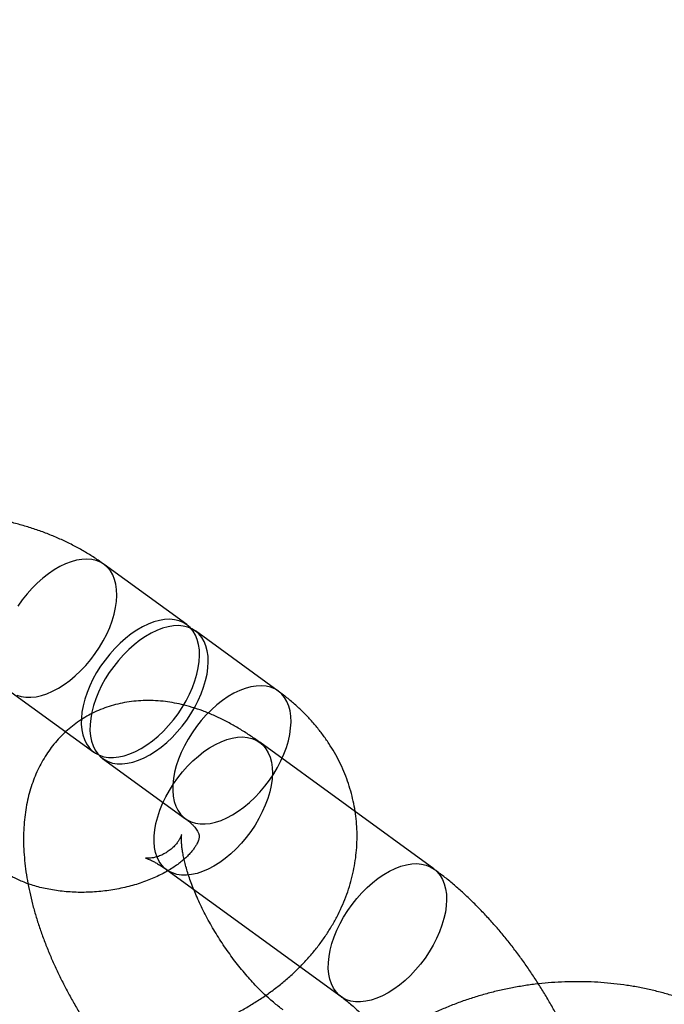
# Model space of a CAD drawing. Units: millimetres. Extents: x -2874 to 21482, y 505 to 36047.
# Drawn here: x 4685 to 4710, y 10902 to 10940 of the extents above; entities that cross this region are included whole.
import ezdxf

# ---------------------------------------------------------------- set-up
doc = ezdxf.new("R2010")
doc.units = ezdxf.units.MM

msp = doc.modelspace()

# ---------------------------------------------------------------- linework, layer by layer
at = {"color": 7, "linetype": 'Continuous', "lineweight": 25}
for p, q in [((4691.8498, 10916.5611), (4688.7048, 10918.8493)), ((4695.3259, 10914.0321), (4692.1809, 10916.3203)), ((4685.1749, 10913.9975), (4688.3199, 10911.7094)), ((4701.2392, 10907.2688), (4694.6182, 10912.086)), ((4688.651, 10911.4685), (4691.796, 10909.1804)), ((4691.0883, 10907.2342), (4697.7093, 10902.4171))]:
    msp.add_line(p, q, dxfattribs=at)
at = {"color": 7, "linetype": 'Continuous', "lineweight": 25, "flags": 128}
for points in [[(4689.18, 10917.8904), (4689.1512, 10918.0941), (4689.1017, 10918.2822), (4689.032, 10918.453), (4688.9428, 10918.6048), (4688.8349, 10918.7362), (4688.7092, 10918.846), (4688.5671, 10918.9333), (4688.4098, 10918.9971), (4688.2387, 10919.0368), (4688.0556, 10919.0522), (4687.862, 10919.043), (4687.6598, 10919.0093), (4687.4509, 10918.9516), (4687.2372, 10918.8702), (4687.0207, 10918.7659), (4686.8035, 10918.6398), (4686.5875, 10918.493), (4686.3749, 10918.3269), (4686.1675, 10918.143), (4685.9673, 10917.943), (4685.7762, 10917.7289), (4685.596, 10917.5025), (4685.4283, 10917.2661)], [(4685.3895, 10913.8786), (4685.5539, 10913.8268), (4685.7312, 10913.7992), (4685.9198, 10913.7961), (4686.1179, 10913.8176), (4686.3237, 10913.8633), (4686.5353, 10913.933), (4686.7506, 10914.0259), (4686.9677, 10914.1412), (4687.1846, 10914.2779), (4687.3991, 10914.4345), (4687.6094, 10914.6097), (4687.8134, 10914.8019), (4688.0093, 10915.0092), (4688.1951, 10915.2297), (4688.3693, 10915.4613), (4688.5301, 10915.7019), (4688.6761, 10915.9493), (4688.8058, 10916.2011), (4688.9181, 10916.4549), (4689.012, 10916.7085), (4689.0865, 10916.9594), (4689.141, 10917.2053), (4689.1749, 10917.4439), (4689.188, 10917.673), (4689.18, 10917.8904)], [(4692.325, 10915.6022), (4692.2962, 10915.806), (4692.2467, 10915.9941), (4692.177, 10916.1648), (4692.0878, 10916.3166), (4691.9798, 10916.4481), (4691.8542, 10916.5579), (4691.7121, 10916.6451), (4691.5548, 10916.7089), (4691.3837, 10916.7487), (4691.2006, 10916.764), (4691.007, 10916.7548), (4690.8048, 10916.7212), (4690.5958, 10916.6634), (4690.3822, 10916.582), (4690.1657, 10916.4778), (4689.9485, 10916.3517), (4689.7325, 10916.2049), (4689.5199, 10916.0387), (4689.3125, 10915.8548), (4689.1123, 10915.6549), (4688.9212, 10915.4407), (4688.741, 10915.2144), (4688.5733, 10914.978), (4688.4197, 10914.7337), (4688.2817, 10914.4838), (4688.1605, 10914.2307), (4688.0573, 10913.9767), (4687.973, 10913.7242), (4687.9085, 10913.4755), (4687.8642, 10913.233), (4687.8407, 10912.9988), (4687.8381, 10912.7753), (4687.8566, 10912.5645), (4687.8958, 10912.3684), (4687.9554, 10912.1888), (4688.035, 10912.0273), (4688.1337, 10911.8855), (4688.2506, 10911.7647), (4688.3846, 10911.6661), (4688.5345, 10911.5905), (4688.6989, 10911.5387), (4688.8762, 10911.5111), (4689.0648, 10911.508), (4689.2629, 10911.5294), (4689.4687, 10911.5752), (4689.6803, 10911.6449), (4689.8956, 10911.7378), (4690.1127, 10911.8531), (4690.3295, 10911.9897), (4690.5441, 10912.1464), (4690.7544, 10912.3216), (4690.9584, 10912.5137), (4691.1542, 10912.721), (4691.3401, 10912.9415), (4691.5143, 10913.1732), (4691.6751, 10913.4138), (4691.8211, 10913.6611), (4691.9508, 10913.9129), (4692.0631, 10914.1668), (4692.157, 10914.4204), (4692.2315, 10914.6713), (4692.286, 10914.9172), (4692.3199, 10915.1558), (4692.333, 10915.3848), (4692.325, 10915.6022)], [(4692.6561, 10915.3614), (4692.6272, 10915.5651), (4692.5777, 10915.7532), (4692.508, 10915.924), (4692.4188, 10916.0758), (4692.3109, 10916.2072), (4692.1853, 10916.317), (4692.0432, 10916.4043), (4691.8858, 10916.4681), (4691.7148, 10916.5078), (4691.5316, 10916.5232), (4691.338, 10916.514), (4691.1358, 10916.4803), (4690.9269, 10916.4226), (4690.7132, 10916.3412), (4690.4967, 10916.2369), (4690.2795, 10916.1108), (4690.0636, 10915.964), (4689.8509, 10915.7979), (4689.6435, 10915.614), (4689.4433, 10915.414), (4689.2523, 10915.1999), (4689.072, 10914.9735), (4688.9043, 10914.7371), (4688.7508, 10914.4929), (4688.6128, 10914.243), (4688.4916, 10913.9899), (4688.3884, 10913.7359), (4688.3041, 10913.4833), (4688.2395, 10913.2346), (4688.1953, 10912.9921), (4688.1717, 10912.758), (4688.1692, 10912.5345), (4688.1876, 10912.3237), (4688.2268, 10912.1275), (4688.2865, 10911.9479), (4688.366, 10911.7864), (4688.4647, 10911.6447), (4688.5816, 10911.5239), (4688.7156, 10911.4252), (4688.8655, 10911.3496), (4689.0299, 10911.2978), (4689.2072, 10911.2702), (4689.3958, 10911.2671), (4689.594, 10911.2886), (4689.7998, 10911.3343), (4690.0113, 10911.404), (4690.2267, 10911.4969), (4690.4438, 10911.6122), (4690.6606, 10911.7488), (4690.8751, 10911.9055), (4691.0854, 10912.0807), (4691.2894, 10912.2729), (4691.4853, 10912.4802), (4691.6712, 10912.7007), (4691.8453, 10912.9323), (4692.0061, 10913.1729), (4692.1521, 10913.4203), (4692.2819, 10913.6721), (4692.3942, 10913.9259), (4692.488, 10914.1795), (4692.5626, 10914.4304), (4692.617, 10914.6763), (4692.651, 10914.9149), (4692.664, 10915.144), (4692.6561, 10915.3614)], [(4695.8011, 10913.0732), (4695.7722, 10913.277), (4695.7227, 10913.4651), (4695.653, 10913.6358), (4695.5638, 10913.7876), (4695.4559, 10913.9191), (4695.3303, 10914.0289), (4695.1881, 10914.1161), (4695.0308, 10914.1799), (4694.8598, 10914.2197), (4694.6766, 10914.235), (4694.483, 10914.2258), (4694.2808, 10914.1922), (4694.0719, 10914.1344), (4693.8582, 10914.053), (4693.6417, 10913.9488), (4693.4245, 10913.8227), (4693.2086, 10913.6759), (4692.9959, 10913.5097), (4692.7885, 10913.3258), (4692.5883, 10913.1259), (4692.3972, 10912.9117), (4692.217, 10912.6854), (4692.0493, 10912.449), (4691.8958, 10912.2047), (4691.7578, 10911.9548), (4691.6366, 10911.7017), (4691.5334, 10911.4477), (4691.4491, 10911.1952), (4691.3845, 10910.9465), (4691.3403, 10910.704), (4691.3167, 10910.4698), (4691.3142, 10910.2463), (4691.3326, 10910.0355), (4691.3718, 10909.8394), (4691.4315, 10909.6598), (4691.511, 10909.4983), (4691.6097, 10909.3565), (4691.7266, 10909.2357), (4691.8606, 10909.1371), (4692.0105, 10909.0615), (4692.1749, 10909.0097), (4692.3522, 10908.9821), (4692.5408, 10908.979), (4692.739, 10909.0004), (4692.9448, 10909.0462), (4693.1563, 10909.1159), (4693.3716, 10909.2088), (4693.5887, 10909.3241), (4693.8056, 10909.4607), (4694.0201, 10909.6174), (4694.2304, 10909.7926), (4694.4344, 10909.9847), (4694.6303, 10910.192), (4694.8162, 10910.4125), (4694.9903, 10910.6442), (4695.1511, 10910.8848), (4695.2971, 10911.1321), (4695.4268, 10911.3839), (4695.5392, 10911.6378), (4695.633, 10911.8914), (4695.7076, 10912.1423), (4695.762, 10912.3882), (4695.7959, 10912.6268), (4695.809, 10912.8558), (4695.8011, 10913.0732)], [(4695.0934, 10911.1271), (4695.1013, 10910.9097), (4695.0882, 10910.6806), (4695.0543, 10910.442), (4694.9999, 10910.1961), (4694.9253, 10909.9452), (4694.8315, 10909.6916), (4694.7192, 10909.4378), (4694.5894, 10909.186), (4694.4434, 10908.9386), (4694.2826, 10908.698), (4694.1085, 10908.4664), (4693.9226, 10908.2459), (4693.7267, 10908.0386), (4693.5227, 10907.8464), (4693.3124, 10907.6712), (4693.0979, 10907.5146), (4692.881, 10907.3779), (4692.664, 10907.2626), (4692.4486, 10907.1697), (4692.2371, 10907.1), (4692.0313, 10907.0543), (4691.8331, 10907.0328), (4691.6445, 10907.0359), (4691.4672, 10907.0635), (4691.3028, 10907.1153), (4691.1529, 10907.1909), (4691.0189, 10907.2896), (4690.902, 10907.4104), (4690.8033, 10907.5521), (4690.7238, 10907.7136), (4690.6641, 10907.8933), (4690.6249, 10908.0894), (4690.6065, 10908.3002), (4690.609, 10908.5237), (4690.6326, 10908.7578), (4690.6768, 10909.0003), (4690.7414, 10909.249), (4690.8257, 10909.5016), (4690.9289, 10909.7556), (4691.0501, 10910.0087), (4691.1881, 10910.2586), (4691.3416, 10910.5028), (4691.5093, 10910.7392), (4691.6895, 10910.9656), (4691.8806, 10911.1797), (4692.0808, 10911.3797), (4692.2882, 10911.5636), (4692.5009, 10911.7297), (4692.7168, 10911.8765), (4692.934, 10912.0026), (4693.1505, 10912.1069), (4693.3642, 10912.1883), (4693.5731, 10912.246), (4693.7753, 10912.2797), (4693.9689, 10912.2889), (4694.1521, 10912.2735), (4694.3231, 10912.2338), (4694.4805, 10912.17), (4694.6226, 10912.0827), (4694.7482, 10911.9729), (4694.8561, 10911.8415), (4694.9453, 10911.6897), (4695.015, 10911.5189), (4695.0645, 10911.3308), (4695.0934, 10911.1271)], [(4701.7144, 10906.31), (4701.7223, 10906.0925), (4701.7093, 10905.8635), (4701.6754, 10905.6249), (4701.6209, 10905.379), (4701.5464, 10905.1281), (4701.4525, 10904.8745), (4701.3402, 10904.6206), (4701.2104, 10904.3688), (4701.0645, 10904.1215), (4700.9037, 10903.8809), (4700.7295, 10903.6492), (4700.5436, 10903.4287), (4700.3478, 10903.2214), (4700.1437, 10903.0293), (4699.9335, 10902.8541), (4699.7189, 10902.6974), (4699.5021, 10902.5608), (4699.285, 10902.4455), (4699.0696, 10902.3526), (4698.8581, 10902.2829), (4698.6523, 10902.2371), (4698.4542, 10902.2157), (4698.2656, 10902.2188), (4698.0882, 10902.2464), (4697.9239, 10902.2982), (4697.774, 10902.3738), (4697.6399, 10902.4724), (4697.523, 10902.5932), (4697.4244, 10902.735), (4697.3448, 10902.8965), (4697.2852, 10903.0761), (4697.2459, 10903.2722), (4697.2275, 10903.4831), (4697.2301, 10903.7065), (4697.2536, 10903.9407), (4697.2978, 10904.1832), (4697.3624, 10904.4319), (4697.4467, 10904.6844), (4697.5499, 10904.9384), (4697.6711, 10905.1916), (4697.8091, 10905.4414), (4697.9627, 10905.6857), (4698.1304, 10905.9221), (4698.3106, 10906.1484), (4698.5017, 10906.3626), (4698.7018, 10906.5625), (4698.9092, 10906.7464), (4699.1219, 10906.9126), (4699.3378, 10907.0594), (4699.5551, 10907.1855), (4699.7715, 10907.2897), (4699.9852, 10907.3711), (4700.1941, 10907.4289), (4700.3963, 10907.4625), (4700.5899, 10907.4717), (4700.7731, 10907.4564), (4700.9442, 10907.4166), (4701.1015, 10907.3528), (4701.2436, 10907.2656), (4701.3692, 10907.1558), (4701.4771, 10907.0243), (4701.5664, 10906.8725), (4701.636, 10906.7018), (4701.6855, 10906.5137), (4701.7144, 10906.31)]]:
    msp.add_lwpolyline(points, dxfattribs=at)
at = {"color": 7, "linetype": 'Continuous', "lineweight": 25}
msp.add_circle((4779.8712, 10869.8287), 150, dxfattribs=at)
msp.add_circle((4779.8712, 10869.8287), 150, dxfattribs=at)
for points, knots in [([(4688.7048, 10918.8493), (4688.6304, 10918.9024), (4688.434, 10919.0424), (4688.1021, 10919.2551), (4687.7059, 10919.4836), (4687.2941, 10919.695), (4686.8678, 10919.8892), (4686.4281, 10920.0656), (4685.9766, 10920.2238), (4685.5144, 10920.3635), (4685.043, 10920.4843), (4684.5637, 10920.5862), (4684.0777, 10920.669), (4683.5864, 10920.7326), (4683.0908, 10920.7769), (4682.5921, 10920.8021), (4682.0916, 10920.8082), (4681.5902, 10920.7951), (4681.0891, 10920.7629), (4680.5895, 10920.7118), (4680.0924, 10920.6417), (4679.5989, 10920.5529), (4679.1101, 10920.4454), (4678.6272, 10920.3193), (4678.1511, 10920.1748), (4677.6831, 10920.012), (4677.2242, 10919.8311), (4676.7756, 10919.6323), (4676.3385, 10919.4159), (4675.9142, 10919.1821), (4675.5038, 10918.9314), (4675.1088, 10918.6642), (4674.7305, 10918.3811), (4674.3701, 10918.0829), (4674.0289, 10917.7702), (4673.7082, 10917.444), (4673.4091, 10917.1054), (4673.1326, 10916.7555), (4672.8795, 10916.3955), (4672.6506, 10916.0266), (4672.4464, 10915.65), (4672.2672, 10915.267), (4672.1135, 10914.8788), (4671.9852, 10914.4866), (4671.8825, 10914.0914), (4671.8052, 10913.6945), (4671.7534, 10913.2967), (4671.7268, 10912.8992), (4671.7253, 10912.503), (4671.7486, 10912.1089), (4671.7965, 10911.7179), (4671.8687, 10911.3311), (4671.9649, 10910.9492), (4672.0848, 10910.5732), (4672.2281, 10910.2038), (4672.3946, 10909.8417), (4672.5838, 10909.4878), (4672.7955, 10909.1426), (4673.0294, 10908.8071), (4673.2851, 10908.4819), (4673.5622, 10908.1677), (4673.8603, 10907.8653), (4674.1791, 10907.5758), (4674.4681, 10907.3388), (4674.6533, 10907.2016), (4674.7209, 10907.1515)], [0, 0, 0, 0, 0.0099541, 0.0262521, 0.0426028, 0.0590387, 0.0755422, 0.0920965, 0.1086862, 0.1252979, 0.1419199, 0.1585426, 0.175161, 0.191772, 0.2083748, 0.2249697, 0.2415585, 0.2581439, 0.2747292, 0.2913183, 0.3079146, 0.3245215, 0.341143, 0.3577827, 0.3744436, 0.3911282, 0.4078373, 0.4245707, 0.4413261, 0.4580989, 0.4748805, 0.4916584, 0.5084187, 0.5251447, 0.5418174, 0.5584164, 0.5749214, 0.5913131, 0.6075747, 0.6236933, 0.6396604, 0.6554724, 0.6711305, 0.6866404, 0.7020117, 0.7172574, 0.732393, 0.7474359, 0.762405, 0.7773204, 0.7922026, 0.8070688, 0.8219371, 0.8368286, 0.851764, 0.8667631, 0.8818446, 0.8970256, 0.9123212, 0.9277435, 0.9433014, 0.9590002, 0.9748408, 0.9908196, 1, 1, 1, 1]), ([(4681.3419, 10902.3343), (4681.4164, 10902.2812), (4681.6127, 10902.1412), (4681.9447, 10901.9285), (4682.3409, 10901.7), (4682.7527, 10901.4886), (4683.179, 10901.2944), (4683.6187, 10901.118), (4684.0702, 10900.9598), (4684.5324, 10900.8201), (4685.0038, 10900.6992), (4685.4831, 10900.5974), (4685.969, 10900.5146), (4686.4604, 10900.451), (4686.956, 10900.4066), (4687.4547, 10900.3814), (4687.9552, 10900.3754), (4688.4566, 10900.3885), (4688.9576, 10900.4207), (4689.4573, 10900.4718), (4689.9544, 10900.5419), (4690.4479, 10900.6307), (4690.9367, 10900.7382), (4691.4196, 10900.8643), (4691.8957, 10901.0088), (4692.3637, 10901.1716), (4692.8226, 10901.3525), (4693.2712, 10901.5513), (4693.7083, 10901.7677), (4694.1326, 10902.0015), (4694.543, 10902.2522), (4694.938, 10902.5194), (4695.3163, 10902.8024), (4695.6767, 10903.1007), (4696.0179, 10903.4134), (4696.3386, 10903.7396), (4696.6377, 10904.0782), (4696.9142, 10904.4281), (4697.1673, 10904.7881), (4697.3962, 10905.157), (4697.6004, 10905.5336), (4697.7795, 10905.9165), (4697.9333, 10906.3047), (4698.0616, 10906.697), (4698.1643, 10907.0921), (4698.2415, 10907.4891), (4698.2934, 10907.8869), (4698.32, 10908.2844), (4698.3215, 10908.6806), (4698.2982, 10909.0747), (4698.2503, 10909.4657), (4698.1781, 10909.8525), (4698.0819, 10910.2344), (4697.962, 10910.6104), (4697.8186, 10910.9798), (4697.6522, 10911.3419), (4697.463, 10911.6958), (4697.2513, 10912.0409), (4697.0174, 10912.3765), (4696.7617, 10912.7017), (4696.4846, 10913.0159), (4696.1865, 10913.3183), (4695.8677, 10913.6078), (4695.5787, 10913.8447), (4695.3935, 10913.982), (4695.3259, 10914.0321)], [0, 0, 0, 0, 0.0099541, 0.0262521, 0.0426028, 0.0590387, 0.0755422, 0.0920965, 0.1086862, 0.1252979, 0.1419199, 0.1585426, 0.175161, 0.191772, 0.2083748, 0.2249697, 0.2415585, 0.2581439, 0.2747292, 0.2913183, 0.3079146, 0.3245215, 0.341143, 0.3577827, 0.3744436, 0.3911282, 0.4078373, 0.4245707, 0.4413261, 0.4580989, 0.4748805, 0.4916584, 0.5084187, 0.5251447, 0.5418174, 0.5584164, 0.5749214, 0.5913131, 0.6075747, 0.6236933, 0.6396604, 0.6554724, 0.6711305, 0.6866404, 0.7020117, 0.7172574, 0.732393, 0.7474359, 0.762405, 0.7773204, 0.7922026, 0.8070688, 0.8219371, 0.8368286, 0.851764, 0.8667631, 0.8818446, 0.8970256, 0.9123212, 0.9277435, 0.9433014, 0.9590002, 0.9748408, 0.9908196, 1, 1, 1, 1]), ([(4694.6182, 10912.086), (4694.5527, 10912.133), (4694.3622, 10912.2697), (4694.042, 10912.4818), (4693.655, 10912.7152), (4693.2607, 10912.9275), (4692.8609, 10913.1169), (4692.4578, 10913.2809), (4692.0545, 10913.4176), (4691.6673, 10913.5222), (4691.2988, 10913.5974), (4690.9376, 10913.6484), (4690.5704, 10913.6758), (4690.1983, 10913.6768), (4689.8356, 10913.6514), (4689.4834, 10913.6004), (4689.1421, 10913.5246), (4688.8125, 10913.425), (4688.4955, 10913.3024), (4688.1919, 10913.1578), (4687.9025, 10912.9922), (4687.6282, 10912.8066), (4687.3697, 10912.6021), (4687.1279, 10912.3798), (4686.9033, 10912.1408), (4686.6962, 10911.886), (4686.5069, 10911.6163), (4686.3357, 10911.332), (4686.1826, 10911.0338), (4686.0479, 10910.7216), (4685.9317, 10910.3955), (4685.8342, 10910.0551), (4685.7559, 10909.6999), (4685.6971, 10909.3296), (4685.6587, 10908.9441), (4685.6412, 10908.5437), (4685.6451, 10908.1296), (4685.6709, 10907.7036), (4685.7184, 10907.2683), (4685.7869, 10906.8267), (4685.8754, 10906.3814), (4685.9829, 10905.9347), (4686.1082, 10905.4881), (4686.2502, 10905.0424), (4686.4081, 10904.5985), (4686.581, 10904.1569), (4686.7684, 10903.7183), (4686.9694, 10903.283), (4687.1835, 10902.8518), (4687.4101, 10902.4251), (4687.6488, 10902.0036), (4687.899, 10901.5878), (4688.1602, 10901.1784), (4688.432, 10900.7762), (4688.7138, 10900.3818), (4689.0053, 10899.996), (4689.306, 10899.6195), (4689.6156, 10899.253), (4689.9337, 10898.8971), (4690.2602, 10898.5526), (4690.5948, 10898.2202), (4690.9376, 10897.9005), (4691.2884, 10897.5948), (4691.6351, 10897.312), (4691.8669, 10897.1396), (4691.9773, 10897.0575)], [0, 0, 0, 0, 0.0093187, 0.0271228, 0.0450835, 0.0631666, 0.0812754, 0.0992698, 0.117005, 0.1343469, 0.149457, 0.164133, 0.1800088, 0.1954304, 0.2104115, 0.2250097, 0.2392825, 0.2532843, 0.2670647, 0.2806695, 0.2941411, 0.3075202, 0.3208438, 0.3341416, 0.3474544, 0.3608245, 0.3742965, 0.3879181, 0.4017401, 0.415817, 0.4302051, 0.444961, 0.4601371, 0.4757744, 0.4918934, 0.5084832, 0.5254934, 0.542835, 0.5603933, 0.5780501, 0.5956784, 0.6132167, 0.6306316, 0.6479106, 0.6650549, 0.682074, 0.6989813, 0.7157923, 0.7325233, 0.7491903, 0.765809, 0.7823948, 0.7989626, 0.8155272, 0.8321007, 0.8486959, 0.865328, 0.8820128, 0.8987667, 0.915607, 0.9325517, 0.9496196, 0.9668291, 0.9841977, 1, 1, 1, 1]), ([(4691.796, 10909.1804), (4691.8179, 10909.164), (4691.8845, 10909.1146), (4691.9804, 10909.0339), (4692.0765, 10908.9415), (4692.1535, 10908.8554), (4692.213, 10908.777), (4692.2567, 10908.7077), (4692.2868, 10908.6482), (4692.3058, 10908.5984), (4692.3164, 10908.5558), (4692.3204, 10908.5198), (4692.3194, 10908.4787), (4692.3116, 10908.4281), (4692.2951, 10908.3668), (4692.2676, 10908.2946), (4692.2265, 10908.2094), (4692.1685, 10908.1113), (4692.0907, 10908.0008), (4691.9945, 10907.8835), (4691.8792, 10907.7611), (4691.7443, 10907.6351), (4691.5897, 10907.5073), (4691.4156, 10907.3794), (4691.2223, 10907.2532), (4691.0107, 10907.1305), (4690.7817, 10907.0127), (4690.5365, 10906.9014), (4690.2763, 10906.798), (4690.0028, 10906.7038), (4689.7177, 10906.6199), (4689.4228, 10906.5472), (4689.1201, 10906.4866), (4688.8116, 10906.4389), (4688.4996, 10906.4043), (4688.1861, 10906.3833), (4687.8735, 10906.376), (4687.5639, 10906.3823), (4687.2597, 10906.402), (4686.9629, 10906.4346), (4686.6756, 10906.4795), (4686.3998, 10906.5359), (4686.1373, 10906.6028), (4685.8898, 10906.679), (4685.6589, 10906.7631), (4685.4459, 10906.8538), (4685.2517, 10906.9492), (4685.0774, 10907.0477), (4684.954, 10907.1273), (4684.89, 10907.1731), (4684.8719, 10907.1861)], [0, 0, 0, 0, 0.0097537, 0.0295279, 0.0495095, 0.069898, 0.090903, 0.112821, 0.136094, 0.1614441, 0.1902417, 0.2258885, 0.2574968, 0.2845727, 0.3087197, 0.3308691, 0.3517033, 0.3736007, 0.3945237, 0.4148205, 0.4347372, 0.4544384, 0.4740374, 0.4936122, 0.5132056, 0.5328513, 0.5525743, 0.5723879, 0.5922969, 0.6122991, 0.6323874, 0.6525509, 0.6727759, 0.6930468, 0.7133465, 0.7336573, 0.7539584, 0.7742287, 0.7944512, 0.8146101, 0.8346916, 0.8546846, 0.8745814, 0.8943791, 0.9140808, 0.9336975, 0.95325, 0.9727718, 0.9923064, 1, 1, 1, 1]), ([(4695.5073, 10901.9093), (4695.4757, 10901.9326), (4695.3873, 10901.9978), (4695.2344, 10902.1185), (4695.0475, 10902.2764), (4694.8531, 10902.4521), (4694.6529, 10902.645), (4694.4487, 10902.8542), (4694.2423, 10903.0786), (4694.0354, 10903.3172), (4693.8297, 10903.5684), (4693.6268, 10903.8308), (4693.4282, 10904.1028), (4693.2353, 10904.3827), (4693.0496, 10904.6687), (4692.8722, 10904.9588), (4692.7044, 10905.251), (4692.5471, 10905.5434), (4692.4013, 10905.8338), (4692.2677, 10906.1201), (4692.1469, 10906.4003), (4692.0395, 10906.6722), (4691.9456, 10906.9336), (4691.8654, 10907.1823), (4691.7988, 10907.4164), (4691.7452, 10907.6337), (4691.7042, 10907.8324), (4691.6749, 10908.0107), (4691.6559, 10908.1669), (4691.6458, 10908.2998), (4691.6429, 10908.4083), (4691.6449, 10908.4917), (4691.6496, 10908.5496), (4691.6543, 10908.5819), (4691.6561, 10908.5888), (4691.6518, 10908.571), (4691.6379, 10908.5296), (4691.6109, 10908.4661), (4691.5665, 10908.3827), (4691.5009, 10908.2825), (4691.41, 10908.1698), (4691.2913, 10908.0514), (4691.1458, 10907.9365), (4690.9808, 10907.8361), (4690.8112, 10907.76), (4690.654, 10907.7109), (4690.5211, 10907.685), (4690.417, 10907.6752), (4690.342, 10907.6748), (4690.2945, 10907.6785), (4690.273, 10907.682), (4690.276, 10907.6817), (4690.3022, 10907.6749), (4690.3504, 10907.6591), (4690.4195, 10907.632), (4690.5083, 10907.592), (4690.6155, 10907.5373), (4690.74, 10907.4668), (4690.8804, 10907.3791), (4690.9992, 10907.2985), (4691.0706, 10907.247), (4691.0883, 10907.2342)], [0, 0, 0, 0, 0.0093823, 0.026311, 0.0434736, 0.06092, 0.0786227, 0.096553, 0.1146817, 0.1329792, 0.1514165, 0.1699653, 0.1885978, 0.207287, 0.2260063, 0.2447284, 0.2634195, 0.2820535, 0.3006038, 0.3190435, 0.337345, 0.3554805, 0.3734219, 0.3911416, 0.4086129, 0.4258115, 0.4427169, 0.4593147, 0.4755994, 0.4915772, 0.5072697, 0.5227176, 0.5379838, 0.5531562, 0.5683494, 0.5836602, 0.5992414, 0.6152752, 0.6319639, 0.649521, 0.6681491, 0.6879898, 0.7090197, 0.7308851, 0.7527097, 0.7733593, 0.7924611, 0.8101287, 0.8266634, 0.8423797, 0.8575519, 0.8724068, 0.8871281, 0.9018627, 0.9166918, 0.9317061, 0.9469743, 0.9625424, 0.9784369, 0.9946687, 1, 1, 1, 1]), ([(4698.5984, 10892.2404), (4698.6638, 10892.1934), (4698.8543, 10892.0567), (4699.1746, 10891.8446), (4699.5615, 10891.6112), (4699.9558, 10891.3989), (4700.3557, 10891.2095), (4700.7587, 10891.0455), (4701.1621, 10890.9088), (4701.5493, 10890.8042), (4701.9178, 10890.729), (4702.279, 10890.6779), (4702.6462, 10890.6506), (4703.0183, 10890.6496), (4703.3809, 10890.675), (4703.7332, 10890.726), (4704.0745, 10890.8018), (4704.404, 10890.9014), (4704.721, 10891.024), (4705.0247, 10891.1686), (4705.3141, 10891.3342), (4705.5884, 10891.5198), (4705.8468, 10891.7243), (4706.0886, 10891.9466), (4706.3133, 10892.1856), (4706.5204, 10892.4403), (4706.7097, 10892.7101), (4706.8809, 10892.9943), (4707.0339, 10893.2926), (4707.1686, 10893.6047), (4707.2848, 10893.9309), (4707.3823, 10894.2713), (4707.4607, 10894.6265), (4707.5194, 10894.9967), (4707.5579, 10895.3823), (4707.5754, 10895.7827), (4707.5714, 10896.1968), (4707.5456, 10896.6228), (4707.4982, 10897.058), (4707.4297, 10897.4997), (4707.3411, 10897.9449), (4707.2337, 10898.3916), (4707.1084, 10898.8383), (4706.9664, 10899.284), (4706.8085, 10899.7279), (4706.6355, 10900.1695), (4706.4482, 10900.6081), (4706.2472, 10901.0433), (4706.0331, 10901.4746), (4705.8064, 10901.9013), (4705.5677, 10902.3228), (4705.3175, 10902.7386), (4705.0563, 10903.1479), (4704.7845, 10903.5502), (4704.5027, 10903.9445), (4704.2112, 10904.3303), (4703.9106, 10904.7069), (4703.601, 10905.0734), (4703.2829, 10905.4293), (4702.9564, 10905.7738), (4702.6217, 10906.1062), (4702.279, 10906.4259), (4701.9281, 10906.7316), (4701.5814, 10907.0144), (4701.3496, 10907.1867), (4701.2392, 10907.2688)], [0, 0, 0, 0, 0.0093187, 0.0271228, 0.0450835, 0.0631666, 0.0812754, 0.0992698, 0.117005, 0.1343469, 0.149457, 0.164133, 0.1800088, 0.1954304, 0.2104115, 0.2250097, 0.2392825, 0.2532843, 0.2670647, 0.2806695, 0.2941411, 0.3075202, 0.3208438, 0.3341416, 0.3474544, 0.3608245, 0.3742965, 0.3879181, 0.4017401, 0.415817, 0.4302051, 0.444961, 0.4601371, 0.4757744, 0.4918934, 0.5084832, 0.5254934, 0.542835, 0.5603933, 0.5780501, 0.5956784, 0.6132167, 0.6306316, 0.6479106, 0.6650549, 0.682074, 0.6989813, 0.7157923, 0.7325233, 0.7491903, 0.765809, 0.7823948, 0.7989626, 0.8155272, 0.8321007, 0.8486959, 0.865328, 0.8820128, 0.8987667, 0.915607, 0.9325517, 0.9496196, 0.9668291, 0.9841977, 1, 1, 1, 1]), ([(4713.2027, 10901.0258), (4713.1282, 10901.0789), (4712.9319, 10901.219), (4712.5999, 10901.4317), (4712.2037, 10901.6602), (4711.7919, 10901.8715), (4711.3656, 10902.0657), (4710.926, 10902.2422), (4710.4744, 10902.4004), (4710.0122, 10902.5401), (4709.5408, 10902.6609), (4709.0615, 10902.7628), (4708.5756, 10902.8455), (4708.0842, 10902.9091), (4707.5886, 10902.9535), (4707.0899, 10902.9787), (4706.5894, 10902.9847), (4706.088, 10902.9716), (4705.587, 10902.9395), (4705.0873, 10902.8883), (4704.5902, 10902.8183), (4704.0967, 10902.7295), (4703.6079, 10902.6219), (4703.125, 10902.4958), (4702.6489, 10902.3513), (4702.1809, 10902.1885), (4701.722, 10902.0077), (4701.2734, 10901.8089), (4700.8363, 10901.5925), (4700.412, 10901.3587), (4700.0016, 10901.108), (4699.6066, 10900.8408), (4699.2283, 10900.5577), (4698.8679, 10900.2594), (4698.5267, 10899.9467), (4698.206, 10899.6206), (4697.9069, 10899.282), (4697.6304, 10898.9321), (4697.3773, 10898.5721), (4697.1484, 10898.2031), (4696.9442, 10897.8266), (4696.7651, 10897.4436), (4696.6113, 10897.0554), (4696.483, 10896.6632), (4696.3803, 10896.268), (4696.3031, 10895.871), (4696.2512, 10895.4733), (4696.2246, 10895.0758), (4696.2231, 10894.6795), (4696.2464, 10894.2854), (4696.2943, 10893.8945), (4696.3665, 10893.5076), (4696.4627, 10893.1258), (4696.5826, 10892.7497), (4696.726, 10892.3803), (4696.8924, 10892.0183), (4697.0816, 10891.6643), (4697.2933, 10891.3192), (4697.5272, 10890.9837), (4697.7829, 10890.6584), (4698.06, 10890.3443), (4698.3581, 10890.0419), (4698.6769, 10889.7523), (4698.9659, 10889.5154), (4699.1511, 10889.3781), (4699.2187, 10889.328)], [0, 0, 0, 0, 0.0099541, 0.0262521, 0.0426028, 0.0590387, 0.0755422, 0.0920965, 0.1086862, 0.1252979, 0.1419199, 0.1585426, 0.175161, 0.191772, 0.2083748, 0.2249697, 0.2415585, 0.2581439, 0.2747292, 0.2913183, 0.3079146, 0.3245215, 0.341143, 0.3577827, 0.3744436, 0.3911282, 0.4078373, 0.4245707, 0.4413261, 0.4580989, 0.4748805, 0.4916584, 0.5084187, 0.5251447, 0.5418174, 0.5584164, 0.5749214, 0.5913131, 0.6075747, 0.6236933, 0.6396604, 0.6554724, 0.6711305, 0.6866404, 0.7020117, 0.7172574, 0.732393, 0.7474359, 0.762405, 0.7773204, 0.7922026, 0.8070688, 0.8219371, 0.8368286, 0.851764, 0.8667631, 0.8818446, 0.8970256, 0.9123212, 0.9277435, 0.9433014, 0.9590002, 0.9748408, 0.9908196, 1, 1, 1, 1]), ([(4697.7093, 10902.4171), (4697.7408, 10902.3938), (4697.8293, 10902.3286), (4697.9821, 10902.2079), (4698.169, 10902.05), (4698.3634, 10901.8742), (4698.5636, 10901.6814), (4698.7678, 10901.4722), (4698.9743, 10901.2477), (4699.1812, 10901.0092), (4699.3869, 10900.758), (4699.5898, 10900.4956), (4699.7884, 10900.2235), (4699.9812, 10899.9437), (4700.167, 10899.6577), (4700.3443, 10899.3676), (4700.5122, 10899.0754), (4700.6695, 10898.783), (4700.8153, 10898.4926), (4700.9489, 10898.2062), (4701.0696, 10897.9261), (4701.177, 10897.6542), (4701.2709, 10897.3928), (4701.3511, 10897.144), (4701.4178, 10896.91), (4701.4713, 10896.6926), (4701.5123, 10896.494), (4701.5417, 10896.3157), (4701.5607, 10896.1595), (4701.5707, 10896.0266), (4701.5737, 10895.9181), (4701.5716, 10895.8347), (4701.5669, 10895.7768), (4701.5622, 10895.7445), (4701.5605, 10895.7376), (4701.5648, 10895.7553), (4701.5786, 10895.7968), (4701.6057, 10895.8602), (4701.65, 10895.9436), (4701.7157, 10896.0439), (4701.8066, 10896.1566), (4701.9253, 10896.275), (4702.0707, 10896.3899), (4702.2357, 10896.4902), (4702.4053, 10896.5664), (4702.5626, 10896.6155), (4702.6955, 10896.6414), (4702.7995, 10896.6512), (4702.8746, 10896.6515), (4702.922, 10896.6479), (4702.9435, 10896.6444), (4702.9405, 10896.6446), (4702.9143, 10896.6514), (4702.8661, 10896.6673), (4702.797, 10896.6943), (4702.7083, 10896.7344), (4702.601, 10896.7891), (4702.4765, 10896.8596), (4702.3362, 10896.9472), (4702.2174, 10897.0279), (4702.146, 10897.0794), (4702.1283, 10897.0922)], [0, 0, 0, 0, 0.0093823, 0.026311, 0.0434736, 0.06092, 0.0786227, 0.096553, 0.1146817, 0.1329792, 0.1514165, 0.1699653, 0.1885978, 0.207287, 0.2260063, 0.2447284, 0.2634195, 0.2820535, 0.3006038, 0.3190435, 0.337345, 0.3554805, 0.3734219, 0.3911416, 0.4086129, 0.4258115, 0.4427169, 0.4593147, 0.4755994, 0.4915772, 0.5072697, 0.5227176, 0.5379838, 0.5531562, 0.5683494, 0.5836602, 0.5992414, 0.6152752, 0.6319639, 0.649521, 0.6681491, 0.6879898, 0.7090197, 0.7308851, 0.7527097, 0.7733593, 0.7924611, 0.8101287, 0.8266634, 0.8423797, 0.8575519, 0.8724068, 0.8871281, 0.9018627, 0.9166918, 0.9317061, 0.9469743, 0.9625424, 0.9784369, 0.9946687, 1, 1, 1, 1])]:
    msp.add_open_spline(points, degree=3, knots=knots, dxfattribs=at)

doc.saveas('drawing.dxf')
